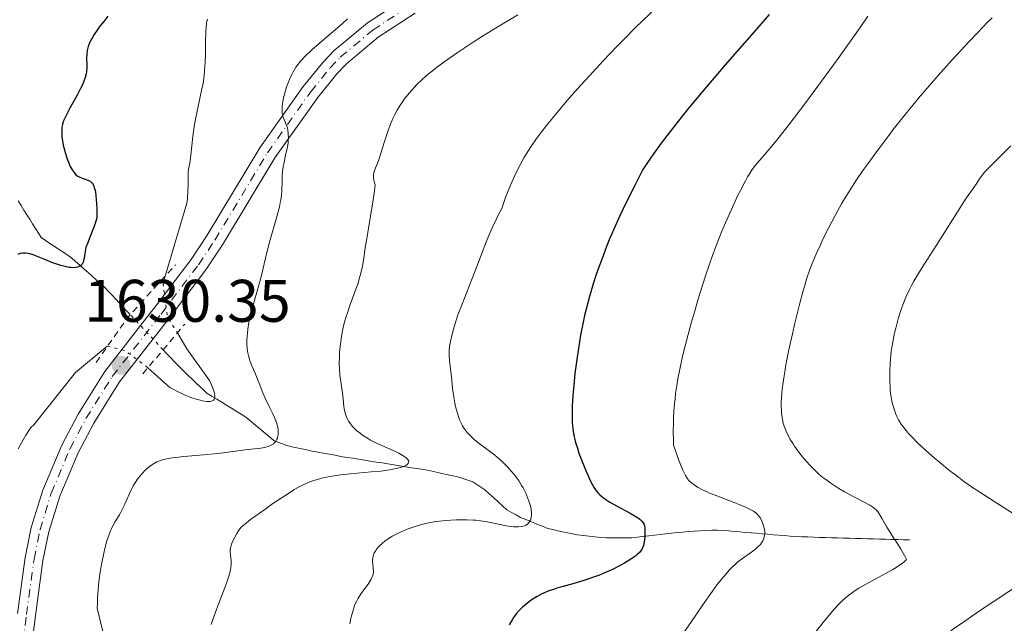
# Model space of a CAD drawing. Units: metres. Extents: x 678434 to 681881, y 4756200 to 4758603.
# Drawn here: x 678938 to 679103, y 4757925 to 4758025 of the extents above; entities that cross this region are included whole.
import ezdxf

# ---------------------------------------------------------------- set-up
doc = ezdxf.new("R2010")
doc.units = ezdxf.units.M
doc.header["$MEASUREMENT"] = 0
for name, pattern in [('DGN Style 2', [1.7399219301090239, 1.043953158065414, -0.6959687720436097]), ('DGN Style 3', [2.435890702152634, 1.739921930109024, -0.6959687720436097]), ('DGN Style 4', [2.7856150101045474, 1.391937544087219, -0.6959687720436097, 0.001739921930109024, -0.6959687720436097]), ('DGN Style 5', [1.217945351076317, 0.5219765790327072, -0.6959687720436097])]:
    doc.linetypes.add(name, pattern=pattern)
for name, color, linetype, lineweight in [('Barranco lineal', 142, 'DGN Style 3', 13), ('Barranco lineal no visto', 142, 'DGN Style 5', 0), ('Cota de punto acotado terreno', 7, 'Continuous', 0), ('Curva de nivel directora', 30, 'Continuous', 30), ('Curva de nivel intermedia', 30, 'Continuous', 0), ('Curva de nivel intermedia no vista', 30, 'DGN Style 5', 0), ('Eje pista sin pavimentar', 7, 'DGN Style 4', 0), ('Línea de pista sin pavimentar', 7, 'Continuous', 0), ('Pista sin pavimentar', 9, 'Continuous', 0), ('Pontón-alcantarilla (pasos de agua)', 1, 'DGN Style 2', 0), ('Punto acotado terreno (símbolo)', 7, 'Continuous', 0)]:
    doc.layers.add(name, color=color, linetype=linetype, lineweight=lineweight)
doc.styles.add('Style-Arial', font='arial.ttf')

# ---------------------------------------------------------------- blocks, each defined once
blk = doc.blocks.new('5PATER')
at = {"layer": 'Punto acotado terreno (símbolo)', "linetype": 'Continuous', "lineweight": 0}
h = blk.add_hatch(color=51, dxfattribs=at)
edge = h.paths.add_edge_path()
edge.add_ellipse((0, 0), major_axis=(-0.1095731443231308, -0.1110710700762829), ratio=0.9994222409660317, start_angle=0, end_angle=360)

msp = doc.modelspace()

# ---------------------------------------------------------------- linework, layer by layer
at = {"layer": 'Barranco lineal', "color": 142, "linetype": 'DGN Style 3', "lineweight": 13}
for points in [[(678938.0800000001, 4757995.180000001, 1622.970000000001), (678938.5599999997, 4757994.41, 1623.169999999998), (678939.04, 4757993.65, 1623.369999999995)], [(678939.04, 4757993.65, 1623.369999999995), (678939.5199999996, 4757992.880000001, 1623.570000000007), (678940.0099999999, 4757992.119999999, 1623.759999999995), (678940.4900000002, 4757991.359999999, 1623.839999999997), (678940.9699999997, 4757990.59, 1623.949999999997), (678941.4500000002, 4757989.82, 1624.039999999994), (678941.9299999997, 4757989.060000001, 1624.110000000001), (678942.6500000004, 4757988.58, 1624.229999999996), (678943.3600000005, 4757988.100000001, 1624.300000000003), (678944.0800000001, 4757987.619999999, 1624.410000000004), (678944.7999999998, 4757987.15, 1624.460000000006), (678945.5199999996, 4757986.67, 1624.520000000004), (678946.2300000006, 4757986.189999999, 1624.580000000002), (678946.9500000002, 4757985.710000001, 1624.649999999994), (678947.6500000004, 4757985.09, 1624.669999999998), (678948.3499999996, 4757984.460000001, 1624.880000000005), (678949.0499999998, 4757983.84, 1625.070000000007), (678949.7400000002, 4757983.220000001, 1625.199999999997), (678950.4400000004, 4757982.600000001, 1625.179999999993), (678951.1399999997, 4757981.980000001, 1625.289999999994), (678951.8399999999, 4757981.350000001, 1625.279999999999), (678952.54, 4757980.730000001, 1625.339999999997), (678953.1399999997, 4757980.09, 1625.399999999994), (678953.75, 4757979.439999999, 1625.440000000002), (678954.3499999996, 4757978.800000001, 1625.639999999999), (678954.9500000002, 4757978.15, 1626.320000000007), (678955.5499999998, 4757977.51, 1627.169999999998), (678956.1600000003, 4757976.859999999, 1628.139999999999), (678956.7599999999, 4757976.220000001, 1629.210000000006)], [(678962.2599999999, 4757970.350000001, 1629.009999999995), (678962.9000000004, 4757969.67, 1628.490000000005), (678963.54, 4757969, 1628.139999999999), (678964.1799999997, 4757968.32, 1627.929999999993), (678964.7400000002, 4757967.74, 1628), (678965.3099999997, 4757967.17, 1628), (678965.8700000001, 4757966.59, 1628.179999999993), (678966.5, 4757966, 1628.300000000003), (678967.1200000001, 4757965.42, 1628.630000000005), (678967.7400000002, 4757964.83, 1628.869999999995), (678968.3700000001, 4757964.24, 1629.080000000002), (678969, 4757963.66, 1629.360000000001), (678969.6200000001, 4757963.07, 1629.509999999995), (678970.4199999999, 4757962.57, 1629.639999999999), (678971.2300000006, 4757962.08, 1629.869999999995), (678972.0300000003, 4757961.58, 1630.160000000004), (678972.8399999999, 4757961.08, 1630.399999999994), (678973.6399999997, 4757960.59, 1630.589999999997), (678974.4400000004, 4757960.09, 1630.880000000005), (678975.25, 4757959.600000001, 1631.449999999997), (678976.0499999998, 4757959.100000001, 1631.809999999998), (678976.7100000001, 4757958.550000001, 1632.210000000006), (678977.3799999999, 4757958, 1632.600000000006), (678978.04, 4757957.449999999, 1633.070000000007), (678978.7100000001, 4757956.890000001, 1633.570000000007), (678979.3700000001, 4757956.34, 1633.990000000005), (678980.04, 4757955.789999999, 1634.419999999998), (678980.7000000002, 4757955.24, 1634.789999999994), (678981.4199999999, 4757954.949999999, 1635.089999999997), (678982.1500000004, 4757954.66, 1635.399999999994), (678982.8700000001, 4757954.369999999, 1635.610000000001), (678983.7199999997, 4757954.180000001, 1635.839999999997), (678984.5599999997, 4757954, 1636.220000000001), (678985.4100000003, 4757953.810000001, 1636.610000000001), (678986.25, 4757953.630000001, 1636.850000000006), (678987.0999999996, 4757953.439999999, 1637.139999999999), (678988.0599999997, 4757953.26, 1637.449999999997), (678989.0300000003, 4757953.09, 1637.669999999998), (678989.9900000002, 4757952.91, 1637.830000000002), (678990.9600000001, 4757952.74, 1637.990000000005), (678991.9199999999, 4757952.560000001, 1638.149999999994), (678992.9000000004, 4757952.4, 1638.330000000002), (678993.8799999999, 4757952.25, 1638.399999999994), (678994.8600000005, 4757952.09, 1638.550000000003), (678995.8399999999, 4757951.930000001, 1638.699999999997), (678996.8200000003, 4757951.779999999, 1638.830000000002), (678997.7999999998, 4757951.619999999, 1639.009999999995), (678998.7800000003, 4757951.460000001, 1639.169999999998), (678999.7699999996, 4757951.310000001, 1639.300000000003), (679000.75, 4757951.15, 1639.529999999999), (679001.7300000006, 4757950.99, 1639.789999999994), (679002.7100000001, 4757950.84, 1639.970000000001), (679003.6900000004, 4757950.680000001, 1640.039999999994), (679004.6699999999, 4757950.52, 1640.179999999993), (679005.6500000004, 4757950.369999999, 1640.389999999999), (679006.6299999999, 4757950.210000001, 1640.660000000004), (679007.5800000001, 4757949.99, 1640.960000000006), (679008.5300000003, 4757949.779999999, 1641.210000000006), (679009.4800000006, 4757949.560000001, 1641.410000000004), (679010.4299999997, 4757949.350000001, 1641.529999999999), (679011.3799999999, 4757949.130000001, 1641.75), (679012.2300000006, 4757948.850000001, 1642.009999999995), (679013.0700000003, 4757948.58, 1642.259999999995), (679013.9199999999, 4757948.300000001, 1642.490000000005), (679014.5899999999, 4757947.869999999, 1642.679999999993), (679015.2599999999, 4757947.430000001, 1642.880000000005), (679015.9299999997, 4757947, 1643.089999999997), (679016.6699999999, 4757946.33, 1643.270000000004), (679017.4100000003, 4757945.65, 1643.539999999994), (679018.1399999997, 4757944.980000001, 1643.720000000001), (679018.8799999999, 4757944.300000001, 1643.880000000005), (679019.6200000001, 4757943.630000001, 1644.070000000007), (679020.3700000001, 4757943.210000001, 1644.270000000004), (679021.1299999999, 4757942.800000001, 1644.470000000001), (679021.8799999999, 4757942.380000001, 1644.619999999995), (679022.79, 4757942.01, 1644.809999999998), (679023.7000000002, 4757941.640000001, 1645.020000000004), (679024.6200000001, 4757941.27, 1645.210000000006), (679025.5300000003, 4757940.9, 1645.470000000001), (679026.4400000004, 4757940.529999999, 1645.720000000001), (679027.2599999999, 4757940.350000001, 1645.899999999994), (679028.0899999999, 4757940.17, 1646.070000000007), (679028.9100000003, 4757940, 1646.289999999994), (679029.7300000006, 4757939.82, 1646.529999999999), (679030.5599999997, 4757939.640000001, 1646.759999999995), (679031.3799999999, 4757939.460000001, 1646.990000000005), (679032.3499999996, 4757939.359999999, 1647.210000000006), (679033.3300000001, 4757939.26, 1647.449999999997), (679034.2999999998, 4757939.16, 1647.710000000006), (679035.2800000003, 4757939.060000001, 1647.940000000002), (679036.25, 4757938.960000001, 1648.210000000006), (679037.0800000001, 4757938.970000001, 1648.449999999997), (679037.9100000003, 4757938.970000001, 1648.679999999993), (679038.7400000002, 4757938.980000001, 1648.899999999994), (679039.5700000003, 4757938.980000001, 1649.130000000005), (679040.4000000004, 4757938.99, 1649.360000000001), (679041.3499999996, 4757939.100000001, 1649.600000000006), (679042.2999999998, 4757939.199999999, 1649.889999999999), (679043.2599999999, 4757939.310000001, 1650.110000000001), (679044.2100000001, 4757939.41, 1650.320000000007), (679045.1600000003, 4757939.52, 1650.559999999998)], [(679045.1600000003, 4757939.52, 1650.559999999998), (679046.1100000005, 4757939.630000001, 1650.789999999994), (679047.0599999997, 4757939.730000001, 1651), (679048.0199999996, 4757939.84, 1651.210000000006), (679048.9699999997, 4757939.939999999, 1651.449999999997), (679049.9199999999, 4757940.050000001, 1651.710000000006), (679050.8899999997, 4757940.100000001, 1651.970000000001), (679051.8499999996, 4757940.140000001, 1652.190000000002), (679052.8200000003, 4757940.189999999, 1652.389999999999), (679053.7800000003, 4757940.230000001, 1652.580000000002), (679054.75, 4757940.279999999, 1652.809999999998), (679055.6799999997, 4757940.199999999, 1653.080000000002), (679056.6100000005, 4757940.119999999, 1653.369999999995), (679057.54, 4757940.039999999, 1653.619999999995), (679058.4800000006, 4757939.970000001, 1653.869999999995), (679059.4100000003, 4757939.890000001, 1654.110000000001), (679060.3399999999, 4757939.810000001, 1654.339999999997), (679061.2699999996, 4757939.730000001, 1654.559999999998), (679062.2000000002, 4757939.65, 1654.789999999994), (679063.1299999999, 4757939.57, 1655.009999999995), (679064.0599999997, 4757939.49, 1655.199999999997), (679065, 4757939.42, 1655.440000000002), (679065.9299999997, 4757939.34, 1655.699999999997), (679066.8600000005, 4757939.26, 1655.949999999997), (679067.79, 4757939.180000001, 1656.220000000001), (679068.79, 4757939.15, 1656.509999999995), (679069.79, 4757939.119999999, 1656.789999999994), (679070.79, 4757939.09, 1657.039999999994), (679071.7800000003, 4757939.060000001, 1657.279999999999), (679072.7800000003, 4757939.029999999, 1657.509999999995), (679073.7800000003, 4757939, 1657.759999999995), (679074.7800000003, 4757938.970000001, 1658.029999999999), (679075.7800000003, 4757938.939999999, 1658.279999999999), (679076.7800000003, 4757938.91, 1658.470000000001), (679077.7699999996, 4757938.890000001, 1658.649999999994), (679078.7699999996, 4757938.859999999, 1658.809999999998), (679079.7699999996, 4757938.83, 1658.990000000005), (679080.7699999996, 4757938.800000001, 1659.190000000002), (679081.7699999996, 4757938.77, 1659.419999999998), (679082.7699999996, 4757938.74, 1659.660000000004), (679083.7599999999, 4757938.710000001, 1659.880000000005), (679084.7599999999, 4757938.680000001, 1660.080000000002), (679085.7599999999, 4757938.65, 1660.270000000004), (679086.7599999999, 4757938.619999999, 1660.509999999995)]]:
    msp.add_polyline3d(points, dxfattribs=at)
at = {"layer": 'Barranco lineal no visto', "color": 142, "linetype": 'DGN Style 5', "lineweight": 0, "extrusion": (0.01699448069384751, -0.01813774576106375, 0.9996910571794936), "elevation": -73131.73879850248, "flags": 128}
msp.add_lwpolyline([(3748647.534792008, 3006919.963074361), (3748647.534792008, 3006928.009620204)], dxfattribs=at)
at = {"layer": 'Curva de nivel directora', "color": 30, "linetype": 'Continuous', "lineweight": 30, "flags": 128}
for points, elevation in [([(678953.0500000003, 4758025.970000001), (678952.3399999995, 4758025.119999999), (678951.7200000003, 4758024.33), (678951.3600000005, 4758023.830000003), (678950.7500000002, 4758022.92), (678950.4699999987, 4758022.460000002), (678950.0499999984, 4758021.640000001), (678949.7800000003, 4758020.930000001), (678949.6599999995, 4758020.51), (678949.6100000005, 4758020.240000002), (678949.5399999989, 4758019.730000001), (678949.4999999986, 4758018.910000003), (678949.5299999999, 4758017.880000002), (678949.5399999989, 4758017.390000002), (678949.4999999986, 4758016.730000001), (678949.4400000004, 4758016.37), (678949.2699999984, 4758015.760000001), (678948.98, 4758015), (678948.7799999989, 4758014.560000002), (678948.5399999998, 4758014.060000001), (678947.9599999986, 4758012.950000001), (678946.7000000002, 4758010.640000002), (678946.1799999994, 4758009.640000001), (678945.9699999993, 4758009.220000003), (678945.6600000008, 4758008.520000001), (678945.4799999997, 4758007.960000002), (678945.3999999993, 4758007.630000001), (678945.3700000002, 4758007.420000001), (678945.339999999, 4758006.990000002), (678945.3500000001, 4758006.260000001), (678945.3799999993, 4758005.86), (678945.4599999996, 4758005.190000001), (678945.5899999993, 4758004.470000001), (678945.6799999987, 4758004.080000003), (678945.8899999988, 4758003.270000001), (678946.2599999999, 4758002.170000001), (678946.4599999988, 4758001.640000001), (678946.7699999994, 4758000.930000001), (678946.9299999981, 4758000.619999999), (678947.0800000001, 4758000.34), (678947.3899999986, 4757999.890000001), (678947.6999999993, 4757999.550000001), (678947.9099999993, 4757999.380000001), (678948.0500000003, 4757999.289999999), (678948.3499999996, 4757999.140000002), (678948.8999999996, 4757998.940000001), (678949.4200000004, 4757998.770000001), (678949.6799999997, 4757998.660000001), (678950.0700000008, 4757998.449999999), (678950.2999999988, 4757998.27), (678950.4100000005, 4757998.16), (678950.5599999981, 4757997.930000001), (678950.7100000001, 4757997.61), (678950.7799999993, 4757997.410000003), (678950.9, 4757996.910000001), (678950.9600000004, 4757996.609999999), (678951.0299999998, 4757996.080000003), (678951.1500000004, 4757994.720000001), (678951.1799999995, 4757993.86), (678951.2099999986, 4757992.330000001)], 1625), ([(679063.3499999997, 4758026.260000002), (679061.6399999999, 4758024.280000002), (679056.0199999984, 4758017.850000001), (679052.9000000004, 4758014.210000001), (679050.7999999992, 4758011.710000004), (679049.7599999999, 4758010.449999999), (679048.230000001, 4758008.550000002), (679046.2799999998, 4758006.050000001), (679045.35, 4758004.820000002), (679044.04, 4758003.010000001), (679042.8399999997, 4758001.250000002), (679042.2799999987, 4758000.4), (679041.0000000002, 4757997.880000001), (679040.2499999992, 4757996.380000001), (679038.9599999996, 4757993.720000002), (679038.4099999998, 4757992.550000003), (679037.4699999986, 4757990.470000002), (679036.6900000008, 4757988.67), (679036.2500000005, 4757987.59), (679035.4900000005, 4757985.59), (679034.7999999998, 4757983.67), (679034.469999999, 4757982.730000001), (679034.0199999998, 4757981.32), (679033.3899999994, 4757979.230000001), (679032.8300000007, 4757977.109999999), (679032.5800000003, 4757976.039999999), (679032.339999999, 4757974.960000002), (679031.9099999998, 4757972.76), (679031.5399999986, 4757970.570000002), (679031.3199999996, 4757969.140000002), (679030.9599999997, 4757966.369999999), (679030.7000000004, 4757963.820000002), (679030.6, 4757962.640000002), (679030.5099999983, 4757961.000000001), (679030.4799999992, 4757959.53), (679030.4799999992, 4757958.859999999), (679030.5099999983, 4757958.24), (679030.6099999989, 4757957.109999999), (679030.7799999987, 4757956.060000001), (679030.9399999997, 4757955.37), (679031.0599999981, 4757954.9), (679031.36, 4757953.92), (679031.6300000005, 4757953.119999999), (679032.2499999994, 4757951.449999999), (679032.7599999991, 4757950.2), (679033.2699999987, 4757949.04), (679033.5199999991, 4757948.52), (679033.9599999995, 4757947.699999999), (679034.1699999995, 4757947.33), (679034.5199999983, 4757946.840000001), (679034.9000000004, 4757946.380000004), (679035.1100000005, 4757946.17), (679035.4599999991, 4757945.850000001), (679035.7199999985, 4757945.650000001), (679036.2999999997, 4757945.24), (679036.7899999992, 4757944.930000001), (679037.9, 4757944.29), (679040.1699999988, 4757943.080000001), (679041.0999999986, 4757942.550000002), (679041.5799999991, 4757942.240000002), (679041.7699999991, 4757942.100000001), (679042.0099999983, 4757941.890000002), (679042.1400000001, 4757941.750000001), (679042.3500000002, 4757941.480000001), (679042.48, 4757941.190000001), (679042.5400000003, 4757940.990000002), (679042.6099999995, 4757940.54), (679042.6399999986, 4757939.730000001), (679042.6299999997, 4757939.29), (679042.5699999993, 4757938.610000002), (679042.4500000009, 4757937.970000002), (679042.3700000005, 4757937.680000001), (679042.2400000007, 4757937.320000002), (679042.1600000003, 4757937.16)], 1650), ([(678951.2099999986, 4757992.330000001), (678950.909999999, 4757991.41), (678950.3799999993, 4757989.939999999), (678949.6199999994, 4757988.070000002), (678949.3899999991, 4757987.390000002), (678949.3099999987, 4757987.060000001), (678949.1900000002, 4757986.41), (678949.0699999994, 4757985.600000001), (678949.0000000001, 4757985.240000002), (678948.8999999996, 4757984.920000002), (678948.8300000003, 4757984.78), (678948.7099999996, 4757984.590000001), (678948.6200000001, 4757984.480000001), (678948.3999999989, 4757984.300000003), (678948.2699999993, 4757984.230000001), (678947.99, 4757984.119999999), (678947.6700000003, 4757984.050000002), (678947.4299999988, 4757984.029999999), (678946.9100000003, 4757984.050000002), (678946.5999999995, 4757984.080000001), (678945.92, 4757984.210000001), (678945.1899999991, 4757984.4), (678944.6900000006, 4757984.550000001), (678943.6799999982, 4757984.920000002), (678942.5499999993, 4757985.380000002), (678941.1599999992, 4757985.960000001), (678940.5499999989, 4757986.190000001), (678940.0100000004, 4757986.350000001), (678939.7699999989, 4757986.400000001), (678939.2999999995, 4757986.460000002), (678939.0099999988, 4757986.460000002), (678938.8099999999, 4757986.439999999), (678938.4199999988, 4757986.380000001), (678938.0099999999, 4757986.260000001)], 1625), ([(679042.1600000003, 4757937.16), (679042.0199999994, 4757936.930000001), (679041.9199999989, 4757936.78), (679041.6599999996, 4757936.480000001), (679041.3400000001, 4757936.190000001), (679041.0899999996, 4757935.980000001), (679040.4599999993, 4757935.54), (679039.6799999992, 4757935.039999999), (679039.23, 4757934.770000001), (679038.4799999989, 4757934.350000001), (679037.2199999985, 4757933.710000001), (679035.79, 4757933.070000002), (679035.03, 4757932.760000002), (679034.239999999, 4757932.470000001), (679032.5999999981, 4757931.930000001), (679030.9699999987, 4757931.440000001), (679028.9900000006, 4757930.87), (679028.13, 4757930.62), (679027.5699999991, 4757930.440000001), (679026.6300000002, 4757930.119999999), (679025.8799999993, 4757929.820000002), (679025.4399999989, 4757929.620000001), (679024.6399999988, 4757929.180000001), (679023.8299999996, 4757928.680000001), (679023.4099999993, 4757928.390000002), (679022.7999999992, 4757927.930000002), (679022.2200000002, 4757927.430000001), (679021.9400000008, 4757927.16), (679021.6700000004, 4757926.880000001), (679021.1799999987, 4757926.29), (679020.7299999993, 4757925.689999999), (679020.4700000001, 4757925.289999999), (679019.9999999984, 4757924.490000002)], 1650)]:
    msp.add_lwpolyline(points, dxfattribs=dict(at, elevation=elevation))
at = {"layer": 'Curva de nivel intermedia', "color": 30, "linetype": 'Continuous', "lineweight": 0, "flags": 128}
for points, elevation in [([(679044.600000001, 4758027.470000001), (679042.2200000006, 4758025.199999999), (679041.0300000014, 4758024.029999998), (679039.2300000021, 4758022.24), (679038.0300000019, 4758021.009999999), (679035.6600000004, 4758018.539999999), (679033.3600000005, 4758016.06), (679031.8800000006, 4758014.430000001), (679030.0099999999, 4758012.31), (679029.1200000002, 4758011.279999998), (679027.2600000005, 4758009.06), (679026.4200000003, 4758008.02), (679025.0600000012, 4758006.27), (679024.4500000009, 4758005.439999999), (679023.5999999993, 4758004.220000001)], 1645), ([(679021.42, 4758026.239999999), (679017.4400000013, 4758023.829999999)], 1640), ([(679079.8400000009, 4758025.98), (679078.5600000002, 4758024.119999997), (679076.2200000001, 4758020.82), (679074.87, 4758018.930000001), (679072.7100000007, 4758015.960000002), (679069.480000001, 4758011.599999999), (679066.630000001, 4758007.869999998), (679065.0199999994, 4758005.82), (679064.0700000017, 4758004.649999999), (679062.5400000006, 4758002.81), (679061.0300000019, 4758001.06), (679060.4200000018, 4758000.25), (679060.0000000015, 4757999.600000001), (679059.7700000012, 4757999.210000001), (679059.4000000001, 4757998.55), (679058.6100000012, 4757997.039999999), (679058.1600000019, 4757996.150000001), (679057.4500000012, 4757994.640000001), (679056.2900000011, 4757992.039999999), (679055.4800000018, 4757990.13), (679055.0800000018, 4757989.119999999), (679054.4699999995, 4757987.55), (679053.8700000005, 4757985.919999998), (679053.4800000014, 4757984.81), (679052.7000000014, 4757982.53), (679051.5800000015, 4757979.000000001), (679050.8799999997, 4757976.609999998), (679050.4200000014, 4757975.02), (679049.560000001, 4757971.84), (679049.0400000003, 4757969.749999999), (679048.7899999998, 4757968.699999998), (679048.4500000001, 4757967.119999998), (679048.1399999993, 4757965.520000001), (679048.0000000007, 4757964.710000001), (679047.7599999993, 4757963.039999999), (679047.6600000011, 4757962.189999999), (679047.5300000014, 4757960.88), (679047.4199999997, 4757959.080000001), (679047.3800000016, 4757958.140000001), (679047.3600000016, 4757956.689999999), (679047.3800000016, 4757955.189999999), (679047.4100000006, 4757954.409999999), (679047.9500000017, 4757952.88), (679048.26, 4757952.029999998), (679048.7800000008, 4757950.679999999), (679048.9999999999, 4757950.16), (679049.3799999999, 4757949.359999999), (679049.7100000007, 4757948.83), (679049.9100000019, 4757948.57), (679050.0500000004, 4757948.430000001), (679050.3299999998, 4757948.189999999), (679051.0800000009, 4757947.67), (679051.51, 4757947.399999999), (679052.2200000008, 4757947.009999998), (679053.0099999999, 4757946.630000001), (679053.4300000002, 4757946.449999999), (679054.7700000012, 4757945.909999998), (679056.6300000009, 4757945.23), (679057.5300000015, 4757944.890000001), (679058.3800000009, 4757944.55), (679059.4100000013, 4757944.099999998), (679059.8600000006, 4757943.869999998), (679060.7200000011, 4757943.4), (679061.1100000001, 4757943.140000001), (679061.2700000011, 4757943.01), (679061.4900000001, 4757942.810000001), (679061.7600000005, 4757942.46)], 1655), ([(679100.560000001, 4758025.720000001), (679099.8000000011, 4758024.969999999), (679098.0900000011, 4758023.220000002), (679096.7700000004, 4758021.829999999), (679093.8300000009, 4758018.63), (679091.5399999998, 4758016.069999998), (679089.3200000003, 4758013.519999999), (679088.280000001, 4758012.31), (679087.3100000009, 4758011.16), (679085.5800000009, 4758009.029999998), (679084.0499999998, 4758007.079999999), (679083.130000001, 4758005.869999999), (679081.4200000013, 4758003.579999999), (679079.8000000007, 4758001.369999998), (679079.0099999994, 4758000.26), (679077.8400000005, 4757998.55), (679076.6800000004, 4757996.75), (679076.0999999993, 4757995.8), (679075.5100000014, 4757994.81), (679074.3500000013, 4757992.74), (679073.2400000005, 4757990.63), (679072.3200000017, 4757988.769999999), (679071.9000000015, 4757987.87), (679071.3099999992, 4757986.58), (679070.5500000014, 4757984.759999998), (679070.2200000007, 4757983.890000002), (679069.6100000006, 4757982.13), (679069.2400000016, 4757980.890000001), (679068.9900000015, 4757980.02), (679068.4800000017, 4757978.109999998), (679067.6600000014, 4757974.789999999), (679067.2400000012, 4757973.01), (679066.66, 4757970.34), (679066.1500000004, 4757967.829999999), (679065.9500000015, 4757966.680000001), (679065.7800000017, 4757965.640000001), (679065.5400000003, 4757963.83), (679065.4199999997, 4757962.359999999), (679065.3900000005, 4757961.539999999), (679065.3800000015, 4757961.060000001), (679065.4100000006, 4757960.210000002), (679065.4300000007, 4757959.789999999), (679065.5100000012, 4757959.060000001), (679065.6200000007, 4757958.439999999)], 1660), ([(678969.650000001, 4758025.49), (678969.5200000014, 4758024.869999998), (678969.4299999997, 4758024.029999998), (678969.4000000006, 4758023.51), (678969.3400000003, 4758021.519999998), (678969.3100000012, 4758019.439999999), (678969.270000001, 4758018.369999999), (678969.1700000004, 4758016.84), (678969.1000000011, 4758016.119999998), (678968.9100000011, 4758014.800000002), (678968.6800000009, 4758013.579999999), (678968.1600000003, 4758011.23), (678967.6700000007, 4758008.789999999), (678967.4600000004, 4758007.59), (678967.2100000002, 4758005.91), (678966.8400000014, 4758002.3), (678966.6900000017, 4758001.5), (678966.5000000016, 4758000.480000001), (678966.4400000012, 4757999.910000001), (678966.4200000011, 4757998.849999999), (678966.4099999999, 4757997.619999999), (678966.3899999999, 4757996.88), (678966.3099999994, 4757995.57), (678966.2400000001, 4757994.819999998), (678962.6000000013, 4757982.640000001)], 1630), ([(678992.9999999997, 4758025.529999998), (678992.1700000004, 4758024.779999999), (678987.0700000019, 4758020.349999999), (678985.8700000017, 4758019.220000001), (678985.2800000015, 4758018.599999999)], 1635), ([(679017.4400000013, 4758023.829999999), (679015.3499999993, 4758022.529999998), (679013.9700000002, 4758021.65), (679011.3200000015, 4758019.88), (679009.4999999999, 4758018.609999998), (679007.8900000005, 4758017.42), (679007.1799999997, 4758016.88), (679006.5400000004, 4758016.359999999), (679005.4600000008, 4758015.430000001), (679004.6000000003, 4758014.600000001), (679004.1100000008, 4758014.100000001), (679003.2999999993, 4758013.160000001), (679002.5400000017, 4758012.189999999), (679002.0900000001, 4758011.560000001), (679001.8100000008, 4758011.149999999), (679001.3000000011, 4758010.32), (679000.8400000007, 4758009.460000002), (679000.6200000016, 4758009.01), (679000.2900000009, 4758008.25), (678999.7900000003, 4758006.909999999), (678999.2699999993, 4758005.269999999), (678998.5400000009, 4758002.959999999), (678998.1600000008, 4758001.890000001), (678997.6800000002, 4758000.670000001), (678997.4900000002, 4758000.109999999), (678997.3800000006, 4757999.550000001), (678997.3600000006, 4757999.27), (678997.3700000017, 4757998.88), (678997.3899999995, 4757998.679999999), (678997.4600000011, 4757998.369999998), (678997.6300000009, 4757997.869999997), (678997.5900000008, 4757997.3), (678997.3700000017, 4757995.680000001), (678996.280000001, 4757989.220000001), (678995.9900000005, 4757987.349999999), (678995.6700000007, 4757985.230000001), (678995.5000000009, 4757984.269999999), (678995.1900000002, 4757982.890000001), (678994.9900000012, 4757982.190000001), (678994.7699999999, 4757981.470000001), (678994.2400000002, 4757980), (678993.4700000013, 4757977.92), (678993.1000000003, 4757976.850000001), (678992.7500000016, 4757975.739999999), (678992.5900000007, 4757975.179999999), (678992.3700000015, 4757974.34), (678992.2500000009, 4757973.770000001), (678992.0300000019, 4757972.63), (678991.9400000002, 4757972.060000001), (678991.8000000018, 4757970.949999999), (678991.700000001, 4757969.880000001), (678991.6600000008, 4757969.199999999), (678991.6400000007, 4757967.930000001), (678991.6600000008, 4757967.279999999), (678991.7600000014, 4757966.109999998), (678992.1799999994, 4757963.15), (678992.2799999999, 4757962.179999999), (678992.4100000019, 4757960.88), (678992.5200000014, 4757960.24), (678992.6700000011, 4757959.619999999), (678992.7800000006, 4757959.310000001), (678992.9600000017, 4757958.869999998), (678993.2000000009, 4757958.439999999), (678993.3799999997, 4757958.16), (678993.7999999998, 4757957.63), (678994.03, 4757957.369999998), (678994.5399999998, 4757956.880000001), (678995.1100000021, 4757956.419999998), (678995.5099999999, 4757956.119999999), (678996.3600000015, 4757955.58), (678996.8600000021, 4757955.29), (678997.8800000013, 4757954.769999999), (678998.8800000005, 4757954.310000001), (679000.6300000006, 4757953.539999999), (679001.5800000007, 4757953.100000001), (679002.0499999999, 4757952.84), (679002.3099999992, 4757952.679999999), (679002.7400000006, 4757952.369999998), (679003.0700000015, 4757952.06), (679003.190000002, 4757951.899999999), (679003.2500000002, 4757951.73), (679003.2200000011, 4757951.480000001), (679003.0500000013, 4757951.269999999), (679002.8400000011, 4757951.119999999), (679002.7100000017, 4757951.039999999), (679002.4700000002, 4757950.929999999), (679002.0200000008, 4757950.759999999), (679001.1400000001, 4757950.52), (679000.0000000002, 4757950.300000001), (678999.3299999997, 4757950.210000002), (678998.5899999999, 4757950.12), (678996.9600000004, 4757949.960000001), (678993.4700000013, 4757949.670000001), (678991.8500000008, 4757949.500000001), (678991.12, 4757949.4), (678989.8100000002, 4757949.179999999), (678988.6700000003, 4757948.92), (678987.9900000007, 4757948.73), (678987.5599999992, 4757948.59), (678986.7600000014, 4757948.300000001), (678986.0000000013, 4757947.989999999)], 1640), ([(678985.2800000015, 4758018.599999999), (678984.9500000008, 4758018.220000002), (678984.7600000009, 4758017.970000001), (678984.400000001, 4758017.460000001), (678983.9000000004, 4758016.619999998), (678983.6600000011, 4758016.16), (678983.3300000003, 4758015.420000001), (678983.0100000007, 4758014.619999998), (678982.860000001, 4758014.199999998), (678982.480000001, 4758012.989999998), (678982.3300000011, 4758012.369999999), (678982.1600000013, 4758011.449999998), (678982.100000001, 4758010.87), (678982.0899999997, 4758010.590000001), (678982.100000001, 4758010.189999998), (678982.1400000012, 4758009.819999999), (678982.1900000003, 4758009.59), (678982.310000001, 4758009.150000001), (678982.4500000018, 4758008.730000001), (678982.7699999993, 4758007.949999998), (678982.9800000016, 4758007.359999998), (678983.0500000009, 4758007.05), (678983.1400000004, 4758006.399999999), (678983.1600000004, 4758005.710000001), (678983.1300000013, 4758005.219999999), (678983.0900000011, 4758004.88), (678982.9800000016, 4758004.16), (678982.7000000001, 4758002.850000001), (678982.4299999995, 4758001.599999998), (678982.310000001, 4758000.939999999), (678982.1800000013, 4757999.949999998), (678982.1400000012, 4757999.439999999), (678982.100000001, 4757998.410000001), (678982.0400000006, 4757996.940000001), (678981.9800000002, 4757996.140000001), (678981.8799999997, 4757995.3), (678981.8000000014, 4757994.859999999), (678981.6600000006, 4757994.169999998), (678981.3000000007, 4757992.720000001), (678980.010000001, 4757988.310000001), (678979.5100000004, 4757986.369999997), (678978.9600000004, 4757983.96), (678978.660000001, 4757982.720000001), (678978.1100000012, 4757980.730000001), (678977.3199999998, 4757977.999999999), (678976.9700000011, 4757976.689999999), (678976.8200000015, 4757976.059999999), (678976.5700000012, 4757974.869999997), (678976.39, 4757973.759999999), (678976.3099999997, 4757973.079999999), (678976.2699999993, 4757972.639999999), (678976.2300000014, 4757971.819999998), (678976.2300000014, 4757971.380000001), (678976.2800000005, 4757970.580000001), (678976.380000001, 4757969.850000001), (678976.4800000016, 4757969.390000001), (678976.7200000009, 4757968.539999997), (678977.0700000017, 4757967.65), (678977.5999999993, 4757966.449999998), (678977.8600000008, 4757965.810000001), (678978.2699999998, 4757964.76), (678978.88, 4757963.17), (678979.26, 4757962.289999999), (678979.9400000018, 4757960.890000002), (678980.5600000009, 4757959.640000001), (678980.8300000014, 4757959.039999999), (678981.1599999999, 4757958.2), (678981.2800000006, 4757957.82), (678981.3400000011, 4757957.579999999), (678981.4300000004, 4757957.130000002), (678981.4700000007, 4757956.539999999), (678981.4500000004, 4757956.189999999), (678981.4200000014, 4757955.980000001), (678981.3200000009, 4757955.599999998), (678981.2500000015, 4757955.42), (678981.0700000006, 4757955.100000001), (678980.8499999993, 4757954.829999999), (678980.6900000006, 4757954.680000001), (678980.3000000016, 4757954.429999999), (678979.800000001, 4757954.21), (678979.4099999998, 4757954.09), (678979.1399999993, 4757954.020000001), (678978.5400000003, 4757953.91), (678975.9000000006, 4757953.630000001), (678974.7300000016, 4757953.470000001), (678972.6999999997, 4757953.189999999), (678971.380000001, 4757953.039999999), (678969.0099999995, 4757952.82), (678965.7300000006, 4757952.539999999), (678964.3500000014, 4757952.390000001), (678963.7700000004, 4757952.319999999), (678962.8499999993, 4757952.17), (678962.1699999998, 4757952.009999999), (678961.8099999999, 4757951.899999999), (678961.2100000009, 4757951.640000001), (678960.6600000011, 4757951.329999999), (678960.3900000006, 4757951.159999999), (678959.9700000006, 4757950.849999999), (678959.3300000011, 4757950.300000001), (678958.7200000009, 4757949.680000001), (678958.4100000003, 4757949.319999999)], 1635), ([(679023.5999999993, 4758004.220000001), (679022.8200000015, 4758003), (679022.4500000004, 4758002.380000001), (679021.7500000009, 4758001.109999998), (679021.4100000011, 4758000.449999999), (679020.9200000016, 4757999.430000001), (679020.2000000018, 4757997.779999998), (679019.7200000013, 4757996.59), (679019.4000000017, 4757995.749999999), (679018.7500000012, 4757993.930000001), (679018.1500000021, 4757992.779999998), (679017.79, 4757992.05), (679017.1399999997, 4757990.659999999), (679016.3100000004, 4757988.720000002), (679015.8200000009, 4757987.480000001), (679014.8600000021, 4757984.96), (679013.6799999997, 4757981.96), (679012.1200000016, 4757977.970000001), (679011.4500000012, 4757976.15), (679011.1700000018, 4757975.310000001), (679010.7000000001, 4757973.8), (679010.3500000014, 4757972.489999999), (679010.1900000004, 4757971.720000001), (679010.100000001, 4757971.24), (679009.9900000015, 4757970.399999999), (679009.9600000002, 4757969.98), (679009.9600000002, 4757969.230000001), (679010.0200000006, 4757968.539999997), (679010.2199999995, 4757967.119999998), (679010.3500000014, 4757965.829999999), (679010.5500000003, 4757963.869999998), (679010.6799999999, 4757962.849999999), (679010.9100000003, 4757961.51), (679011.050000001, 4757960.859999999), (679011.2900000003, 4757959.930000001), (679011.5700000018, 4757959.05), (679011.7199999993, 4757958.649999999), (679012.03, 4757957.970000001), (679012.1999999998, 4757957.659999999), (679012.4800000016, 4757957.21), (679012.9700000011, 4757956.57), (679013.2400000015, 4757956.26), (679013.8700000017, 4757955.660000001), (679014.2300000016, 4757955.350000001), (679015.0000000006, 4757954.74), (679016.7100000004, 4757953.460000001), (679017.5800000001, 4757952.769999999), (679018.0000000002, 4757952.42), (679018.8099999994, 4757951.689999999), (679019.5700000015, 4757950.940000001), (679020.0400000009, 4757950.449999998), (679020.3300000015, 4757950.12), (679020.8800000013, 4757949.46), (679021.1500000019, 4757949.109999999), (679021.6400000014, 4757948.41), (679022.0500000003, 4757947.730000001), (679022.3000000007, 4757947.289999999), (679022.740000001, 4757946.409999999), (679023.1100000021, 4757945.529999998), (679023.2800000019, 4757945.100000001), (679023.4800000008, 4757944.469999999), (679023.6300000006, 4757943.880000002), (679023.6799999997, 4757943.59), (679023.7100000011, 4757943.32), (679023.7200000001, 4757942.819999999), (679023.6600000019, 4757942.369999998), (679023.5900000003, 4757942.100000001), (679023.53, 4757941.939999999), (679023.3800000002, 4757941.65), (679023.2800000019, 4757941.51), (679023.0400000005, 4757941.269999999), (679022.75, 4757941.09), (679022.5399999998, 4757940.989999999), (679022.0700000004, 4757940.859999999), (679021.5300000019, 4757940.810000001), (679021.2300000022, 4757940.800000002), (679020.7300000016, 4757940.83), (679019.8300000008, 4757940.949999999), (679016.3300000007, 4757941.65), (679015.2199999996, 4757941.82), (679014.4999999999, 4757941.900000001), (679014.0100000004, 4757941.930000001), (679012.9700000011, 4757941.98), (679011.2000000008, 4757941.970000001), (679010.270000001, 4757941.939999999), (679008.9000000008, 4757941.839999998), (679007.7499999997, 4757941.7), (679007.1799999997, 4757941.609999998), (679006.3300000003, 4757941.430000001), (679004.9800000002, 4757941.080000001), (679003.6600000015, 4757940.649999999), (679002.9800000021, 4757940.399999999), (679001.9500000017, 4757939.980000001), (679000.9400000012, 4757939.489999999), (679000.4699999996, 4757939.23), (679000.0600000008, 4757938.98), (678999.3000000007, 4757938.460000001), (678998.7999999999, 4757938.05), (678998.3500000007, 4757937.63), (678998.1500000019, 4757937.42), (678997.8099999998, 4757936.99)], 1645), ([(679103.6600000013, 4758004.34), (679101.7700000004, 4758002.499999999), (679100.9800000013, 4758001.720000001), (679100.3200000019, 4758001.050000001), (679099.3600000008, 4758000), (679098.7400000016, 4757999.249999999), (679098.450000001, 4757998.859999998), (679097.9900000006, 4757998.16), (679097.3700000015, 4757997.269999999), (679096.2500000016, 4757995.640000001), (679095.5300000019, 4757994.56), (679091.2800000006, 4757987.81), (679089.26, 4757984.680000001), (679088.3300000001, 4757983.189999999), (679087.4900000021, 4757981.77), (679087.1100000021, 4757981.079999999), (679086.77, 4757980.409999998), (679086.170000001, 4757979.11), (679085.6800000014, 4757977.869999999), (679085.400000002, 4757977.060000001), (679084.9000000014, 4757975.489999999), (679084.4800000011, 4757973.940000001), (679084.2900000013, 4757973.16), (679084.0400000009, 4757971.96), (679083.8300000008, 4757970.719999999), (679083.7400000013, 4757970.08), (679083.6699999998, 4757969.420000001), (679083.5600000003, 4757968.06), (679083.4999999999, 4757966.710000002), (679083.490000001, 4757964.999999999), (679083.52, 4757964.230000001), (679083.5600000003, 4757963.689999999), (679083.6699999998, 4757962.720000001), (679083.8200000018, 4757961.850000001), (679083.9500000014, 4757961.309999999), (679084.2500000009, 4757960.289999997), (679084.4900000001, 4757959.600000001), (679084.6500000011, 4757959.230000001), (679084.9400000017, 4757958.649999999), (679085.3399999995, 4757958.01), (679085.5899999999, 4757957.659999999), (679086.2000000001, 4757956.890000001), (679086.570000001, 4757956.460000001), (679087.2100000003, 4757955.759999999), (679088.1300000012, 4757954.840000001), (679088.650000002, 4757954.34), (679089.4900000002, 4757953.56), (679090.8800000005, 4757952.33), (679092.4200000005, 4757951.05), (679093.2300000018, 4757950.399999999), (679094.9200000018, 4757949.099999999), (679095.7900000013, 4757948.449999998), (679097.1300000001, 4757947.5), (679098.4900000013, 4757946.579999999), (679101.1500000011, 4757944.880000001), (679104.2200000001, 4757942.949999999)], 1665), ([(678964.6300000009, 4757973.150000001), (678966.2200000001, 4757970.489999999), (678969.9999999997, 4757965.220000001), (678970.4500000012, 4757964.21), (678970.6800000013, 4757963.609999999), (678970.7599999997, 4757963.350000001), (678970.8500000013, 4757962.980000001), (678970.8899999993, 4757962.67), (678970.8899999993, 4757962.489999999), (678970.8800000005, 4757962.38), (678970.8300000011, 4757962.189999999), (678970.7700000008, 4757962.069999999), (678970.5800000008, 4757961.890000001), (678970.3200000015, 4757961.779999998), (678970.0900000012, 4757961.74), (678969.9200000014, 4757961.73), (678969.5400000014, 4757961.74), (678968.8399999996, 4757961.84), (678968.4400000018, 4757961.92), (678967.7800000003, 4757962.100000001), (678967.0400000003, 4757962.34), (678966.6500000014, 4757962.489999999), (678965.810000001, 4757962.829999999), (678965.3600000016, 4757963.029999998), (678964.670000001, 4757963.359999998), (678963.8000000014, 4757963.819999999), (678963.3600000012, 4757964.069999999), (678959.7300000013, 4757967.359999999)], 1630), ([(678952.9400000008, 4757970.949999999), (678947.6600000013, 4757966.57), (678940.6900000019, 4757957.829999999), (678940.1800000002, 4757957.369999998), (678939.3799999999, 4757956.099999999), (678938.9100000005, 4757955.300000001), (678938.1000000014, 4757953.850000001)], 1630), ([(679065.6200000007, 4757958.439999999), (679065.7200000013, 4757958.05), (679065.9699999995, 4757957.300000002), (679066.3100000013, 4757956.499999999), (679066.5100000004, 4757956.079999999), (679066.8800000013, 4757955.399999999), (679067.3399999996, 4757954.670000001), (679067.5899999999, 4757954.279999999), (679067.8700000015, 4757953.890000001), (679068.4900000007, 4757953.059999999), (679069.1600000013, 4757952.23), (679070.0799999998, 4757951.180000001), (679070.5400000003, 4757950.689999999), (679071.1900000008, 4757950.039999999), (679071.5100000005, 4757949.730000001), (679072.1699999998, 4757949.17), (679072.6300000002, 4757948.81), (679073.6500000019, 4757948.079999999), (679074.9900000006, 4757947.220000001), (679075.9400000006, 4757946.66), (679077.7000000018, 4757945.679999999), (679080.1800000007, 4757944.440000001), (679080.6800000013, 4757944.119999998), (679080.9000000004, 4757943.939999999), (679081.2300000011, 4757943.630000001), (679081.5500000009, 4757943.24), (679081.7099999996, 4757942.999999999), (679082.2100000002, 4757942.17), (679083.0000000015, 4757940.77), (679083.4700000009, 4757939.980000001), (679084.0099999995, 4757939.149999999), (679084.8200000009, 4757937.909999999), (679085.25, 4757937.199999998), (679085.9299999997, 4757936.009999999), (679086.2800000005, 4757935.34), (679085.8400000001, 4757934.930000001), (679085.4600000002, 4757934.640000002), (679084.5300000004, 4757934.029999998), (679084.0000000006, 4757933.710000001), (679082.8600000007, 4757933.069999999), (679080.4600000001, 4757931.769999999), (679079.3300000012, 4757931.149999999), (679078.3400000011, 4757930.56), (679077.8899999997, 4757930.279999998), (679077.2600000015, 4757929.849999999), (679076.8700000005, 4757929.569999999), (679076.1399999994, 4757929), (679075.4600000001, 4757928.4), (679075.0199999998, 4757927.970000002), (679074.1500000001, 4757927.02), (679073.6500000019, 4757926.429999999), (679072.5900000001, 4757925.130000001), (679071.0600000012, 4757923.189999998)], 1660), ([(678958.4100000003, 4757949.319999999), (678957.9400000009, 4757948.710000002), (678957.4900000016, 4757948.01), (678957.2600000014, 4757947.63), (678957.0500000013, 4757947.220000001), (678956.64, 4757946.349999999), (678955.870000001, 4757944.59), (678955.5, 4757943.800000001), (678954.9700000003, 4757942.819999999), (678954.2800000019, 4757941.680000001), (678953.940000002, 4757941.080000001), (678953.6300000015, 4757940.470000001), (678953.4800000016, 4757940.130000001), (678953.2400000002, 4757939.55), (678952.8899999993, 4757938.499999999), (678952.5300000017, 4757937.180000001), (678952.3500000007, 4757936.4), (678952.0300000011, 4757934.8), (678951.8800000013, 4757933.92), (678951.6700000013, 4757932.529999999), (678951.4900000001, 4757931.099999999), (678951.4200000009, 4757930.380000001), (678951.3200000003, 4757928.939999999), (678951.2900000013, 4757928.249999999), (678951.28, 4757927.23), (678952.8899999993, 4757920.649999999)], 1635), ([(678986.0000000013, 4757947.989999999), (678985.6200000013, 4757947.810000001), (678985.0500000013, 4757947.529999999), (678984.1399999994, 4757947.02), (678983.6500000021, 4757946.720000001), (678982.5400000013, 4757946.009999999), (678980.5800000011, 4757944.680000001), (678979.2100000009, 4757943.73), (678976.8500000006, 4757942.009999998), (678975.7500000009, 4757941.140000001), (678975.3000000014, 4757940.73), (678975.0700000012, 4757940.48), (678974.7100000014, 4757939.99), (678974.5400000016, 4757939.710000001), (678974.2000000018, 4757939.09), (678973.9699999995, 4757938.609999998), (678973.680000001, 4757937.909999999), (678973.5500000013, 4757937.489999998), (678973.5100000012, 4757937.289999997), (678973.4599999997, 4757936.91), (678973.4500000008, 4757936.659999999), (678973.490000001, 4757936.149999999), (678973.5800000004, 4757935.56), (678973.6200000006, 4757935.2), (678973.6200000006, 4757934.779999999), (678973.6100000017, 4757934.539999999), (678973.5500000013, 4757933.99), (678973.490000001, 4757933.680000001), (678973.3700000005, 4757933.159999999), (678973.2000000004, 4757932.569999999), (678972.7600000001, 4757931.239999999), (678972.2200000014, 4757929.789999999), (678971.4700000006, 4757927.890000001), (678971.1399999997, 4757927.02), (678970.5400000005, 4757925.380000001), (678970.2600000012, 4757924.5)], 1640), ([(679061.7600000005, 4757942.46), (679061.8900000001, 4757942.25), (679062.1300000015, 4757941.76), (679062.3399999995, 4757941.219999999), (679062.4400000002, 4757940.92), (679062.5600000008, 4757940.439999999), (679062.61, 4757939.930000001), (679062.620000001, 4757939.67), (679062.5800000009, 4757939.319999999), (679062.5499999997, 4757939.149999999), (679062.4800000002, 4757938.890000001), (679062.3200000017, 4757938.499999999), (679062.0900000014, 4757938.13), (679061.9000000014, 4757937.890000001), (679061.4400000009, 4757937.42), (679061.1900000006, 4757937.189999999), (679060.6400000007, 4757936.749999999), (679058.9100000008, 4757935.52), (679058.1600000019, 4757934.949999999), (679057.810000001, 4757934.659999999), (679057.1500000015, 4757934.050000001), (679056.7200000002, 4757933.619999999), (679055.8300000007, 4757932.599999998), (679054.7100000008, 4757931.179999999), (679053.8900000005, 4757930.09), (679053.3300000017, 4757929.300000002), (679052.1600000004, 4757927.619999998), (679050.3000000007, 4757924.849999999), (679049.2600000014, 4757923.359999998)], 1655), ([(678997.8099999998, 4757936.99), (678997.66, 4757936.779999998), (678997.4900000002, 4757936.460000001), (678997.3600000006, 4757936.140000001), (678997.3000000003, 4757935.939999999), (678997.2199999997, 4757935.54), (678997.2000000018, 4757935.34), (678997.2000000018, 4757934.960000001), (678997.230000001, 4757934.599999999), (678997.3200000003, 4757933.939999999), (678997.3499999995, 4757933.390000001), (678997.3400000005, 4757933.119999999), (678997.2500000009, 4757932.730000001), (678997.0800000011, 4757932.300000001), (678996.9600000004, 4757932.07), (678996.8100000008, 4757931.81), (678996.4400000018, 4757931.26), (678995.5900000003, 4757930.079999999), (678995.1900000002, 4757929.509999999), (678994.7499999999, 4757928.82), (678994.5599999998, 4757928.49), (678994.3099999995, 4757927.970000002), (678994.2000000001, 4757927.689999999), (678993.99, 4757927.079999999), (678993.7199999995, 4757926.119999998), (678993.5899999997, 4757925.57), (678993.400000002, 4757924.649999999)], 1645), ([(679105.7800000003, 4757931.619999999), (679098.3000000013, 4757926.670000001), (679095.5900000001, 4757924.819999999), (679094.3400000005, 4757923.939999999), (679093.1900000018, 4757923.099999999), (679092.480000001, 4757922.569999999), (679091.1799999999, 4757921.560000001), (679090.5899999999, 4757921.08), (679089.5000000015, 4757920.170000001), (679088.5300000014, 4757919.300000001)], 1665)]:
    msp.add_lwpolyline(points, dxfattribs=dict(at, elevation=elevation))
at = {"layer": 'Curva de nivel intermedia no vista', "color": 30, "linetype": 'DGN Style 5', "lineweight": 0, "elevation": 1630.000000000001, "flags": 128}
for points in [[(678962.6000000013, 4757982.640000001), (678962.2400000015, 4757981.439999999), (678962.9600000011, 4757975.930000001), (678964.6300000009, 4757973.150000001)], [(678952.9400000008, 4757970.949999999), (678955.9300000014, 4757970.199999998), (678959.7300000013, 4757967.359999999)]]:
    msp.add_lwpolyline(points, dxfattribs=at)
at = {"layer": 'Eje pista sin pavimentar', "color": 7, "linetype": 'DGN Style 4', "lineweight": 0}
msp.add_polyline3d([(678937.7800000019, 4757912.900000001, 1628.570000000007), (678939.4600000004, 4757926.17, 1630.350000000006), (678940.73, 4757935.439999999, 1631.020000000004), (678941.7199999979, 4757940.340000001, 1631.419999999998), (678943.6, 4757946.430000001, 1631.479999999996), (678946.7100000014, 4757953.790000002, 1630.600000000006), (678949.3799999979, 4757958.880000002, 1630.130000000005), (678953.77, 4757965.880000004, 1629.729999999996), (678961.9200000018, 4757976.310000001, 1629.75), (678968.14, 4757984.53, 1630.550000000003), (678970.8999999983, 4757988.650000002, 1631.179999999993), (678979.6600000003, 4758003.189999999, 1633.809999999998), (678986.8399999995, 4758013.330000001, 1635.070000000007), (678990.1000000007, 4758017.350000001, 1635.179999999993), (678991.8199999996, 4758019.16, 1634.990000000006), (678997.2399999977, 4758023.680000001, 1634.839999999997), (679003.5399999986, 4758027.790000002, 1635.210000000007)], dxfattribs=at)
at = {"layer": 'Línea de pista sin pavimentar', "color": 7, "linetype": 'Continuous', "lineweight": 0}
for points in [[(679109.920000002, 4758115.830000003, 1632.910000000004), (679098.9200000004, 4758104.130000001, 1633.100000000006), (679091.5699999989, 4758097.109999999, 1633.470000000001), (679077.6900000006, 4758084.900000001, 1634.320000000007), (679065.1999999983, 4758072.619999999, 1634.990000000006), (679059.6799999997, 4758067.720000002, 1635.169999999998), (679018.0499999993, 4758037.430000001, 1634.740000000005), (679013.920000001, 4758034.850000001, 1634.839999999997), (679002.7800000008, 4758029.090000001, 1635.210000000007), (678996.3500000002, 4758024.880000002, 1634.839999999997), (678990.7899999992, 4758020.26, 1634.990000000006), (678988.9699999974, 4758018.34, 1635.179999999993)], [(678937.7999999997, 4757878.58, 1626.020000000004), (678938.3899999997, 4757886.24, 1625.880000000005), (678938.6000000022, 4757895.230000001, 1626.360000000001), (678939.2800000015, 4757912.780000002, 1628.570000000007), (678940.949999999, 4757925.970000001, 1630.350000000006), (678942.2099999997, 4757935.190000001, 1631.020000000004), (678943.1799999997, 4757939.970000002, 1631.419999999998), (678945.0100000004, 4757945.92, 1631.479999999996), (678948.0700000003, 4757953.15, 1630.600000000006), (678950.6799999988, 4757958.130000001, 1630.130000000005), (678954.9999999994, 4757965.02, 1629.729999999996), (678960.5699999994, 4757972.150000002, 1629.740000000005), (678963.1099999986, 4757975.400000002, 1629.75), (678969.3599999984, 4757983.660000001, 1630.550000000003), (678972.1700000024, 4757987.850000001, 1631.179999999993), (678980.9200000007, 4758002.369999999, 1633.809999999998), (678988.0399999976, 4758012.420000001, 1635.070000000007), (678991.2299999995, 4758016.359999999, 1635.179999999993), (678992.85, 4758018.060000001, 1634.990000000006), (678998.1299999994, 4758022.470000001, 1634.839999999997), (679004.3000000007, 4758026.490000002, 1635.210000000007)], [(678988.9699999974, 4758018.34, 1635.179999999993), (678985.6399999993, 4758014.24, 1635.070000000007), (678978.3999999972, 4758004.01, 1633.809999999998), (678969.6299999986, 4757989.45, 1631.179999999993), (678966.9200000018, 4757985.400000002, 1630.550000000003), (678960.7300000003, 4757977.220000002, 1629.75), (678958.4999999997, 4757974.369999999, 1629.740000000005), (678952.5399999984, 4757966.74, 1629.729999999996), (678948.079999997, 4757959.630000001, 1630.130000000005), (678945.3500000001, 4757954.430000002, 1630.600000000006), (678942.1900000018, 4757946.939999999, 1631.479999999996), (678940.2600000006, 4757940.710000002, 1631.419999999998), (678939.2500000002, 4757935.689999999, 1631.020000000004), (678937.9699999974, 4757926.369999999, 1630.350000000006)]]:
    msp.add_polyline3d(points, dxfattribs=at)
at = {"layer": 'Pista sin pavimentar', "color": 9, "linetype": 'Continuous', "lineweight": 0}
for points in [[(678937.9699999979, 4757926.369999998, 1630.350000000006), (678939.2500000007, 4757935.689999999, 1631.020000000004), (678940.260000001, 4757940.710000001, 1631.419999999998), (678942.1900000023, 4757946.939999999, 1631.479999999996), (678945.3500000006, 4757954.430000001, 1630.600000000006), (678948.0799999975, 4757959.63, 1630.130000000005), (678952.5399999989, 4757966.74, 1629.729999999996), (678958.5000000001, 4757974.369999998, 1629.740000000005), (678960.730000001, 4757977.220000001, 1629.75), (678966.9200000024, 4757985.400000001, 1630.550000000003), (678969.6299999991, 4757989.449999999, 1631.179999999993), (678978.3999999977, 4758004.01, 1633.809999999998), (678985.6399999997, 4758014.239999999, 1635.070000000007), (678988.9699999979, 4758018.34, 1635.179999999993), (678990.7899999997, 4758020.259999999, 1634.990000000005), (678996.3500000007, 4758024.880000002, 1634.839999999997), (679002.7800000014, 4758029.09, 1635.210000000006)], [(679004.3000000013, 4758026.490000002, 1635.210000000006), (678998.1299999999, 4758022.470000001, 1634.839999999997), (678992.8500000006, 4758018.06, 1634.990000000005), (678991.23, 4758016.359999998, 1635.179999999993), (678988.0399999982, 4758012.42, 1635.070000000007), (678980.9200000013, 4758002.369999999, 1633.809999999998), (678972.1700000028, 4757987.849999999, 1631.179999999993), (678969.3599999987, 4757983.66, 1630.550000000003), (678963.109999999, 4757975.400000001, 1629.75), (678960.57, 4757972.150000001, 1629.740000000005), (678954.9999999999, 4757965.019999999, 1629.729999999996), (678950.6799999992, 4757958.13, 1630.130000000005), (678948.0700000008, 4757953.15, 1630.600000000006), (678945.0100000009, 4757945.92, 1631.479999999996), (678943.1800000002, 4757939.970000002, 1631.419999999998), (678942.2100000002, 4757935.190000001, 1631.020000000004), (678940.9499999996, 4757925.970000001, 1630.350000000006), (678939.280000002, 4757912.78, 1628.570000000007), (678938.6000000027, 4757895.23, 1626.360000000001), (678938.3900000004, 4757886.24, 1625.880000000005), (678937.8000000003, 4757878.58, 1626.020000000004)]]:
    msp.add_polyline3d(points, dxfattribs=at)
at = {"layer": 'Pontón-alcantarilla (pasos de agua)', "color": 1, "linetype": 'DGN Style 2', "lineweight": 0, "extrusion": (-0.452722339826033, 0.3678542921113265, 0.8122350046616538), "elevation": 1444186.436558702, "flags": 128}
msp.add_lwpolyline([(-4120810.082951214, -2008105.796449977), (-4120819.355073341, -2008106.585025439), (-4120831.046760504, -2008105.796449977)], dxfattribs=at)
at = {"layer": 'Pontón-alcantarilla (pasos de agua)', "color": 1, "linetype": 'DGN Style 2', "lineweight": 0, "extrusion": (-0.02799254329352082, -0.03311850257650125, 0.99905934874113), "elevation": -174954.3196624713, "flags": 128}
msp.add_lwpolyline([(-2552855.619816523, 4068359.715518417), (-2552855.619816524, 4068370.554056141)], dxfattribs=at)

# ---------------------------------------------------------------- block references
at = {"layer": 'Punto acotado terreno (símbolo)', "color": 7, "linetype": 'Continuous', "lineweight": 0, "xscale": 10, "yscale": 10, "zscale": 10}
msp.add_blockref('5PATER', (678955.2399999986, 4757967.76, 1630.350000000007), dxfattribs=at)

# ---------------------------------------------------------------- texts
at = {"layer": 'Cota de punto acotado terreno', "color": 7, "linetype": 'Continuous', "lineweight": 0, "style": 'Style-Arial'}
msp.add_text('1630.35', height=7.000000000000002, dxfattribs=at).set_placement((678949.079999999, 4757975.01, 1630.350000000006))

doc.saveas('drawing.dxf')
